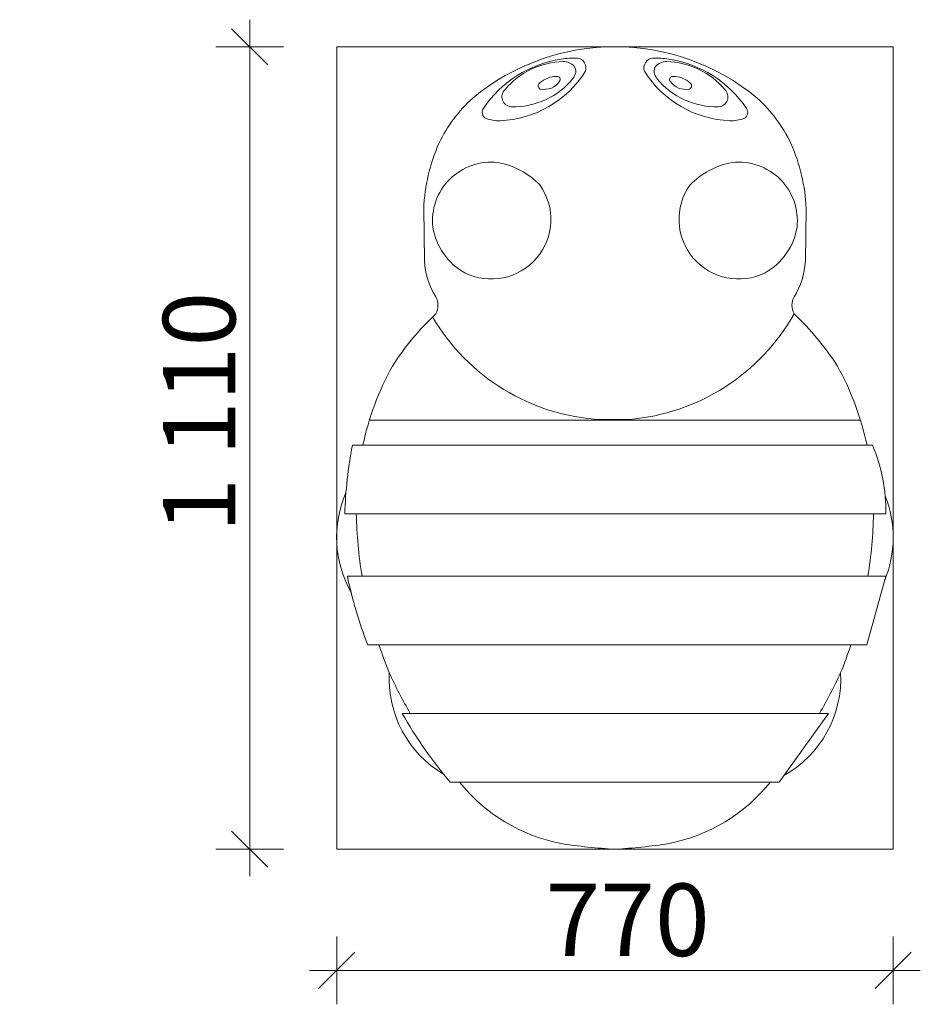
# Model space of a CAD drawing. Units: millimetres. Extents: x 146181 to 147427, y -25741 to -24379.
import ezdxf

# ---------------------------------------------------------------- set-up
doc = ezdxf.new("R2010")
doc.units = ezdxf.units.MM
doc.header["$MEASUREMENT"] = 0
doc.layers.add('2D - Общий_Ном._пера__162', color=7, linetype='Continuous', lineweight=5, true_color=0xaaaaaa)
doc.layers.add('Размер - Общий_Ном._пера__6', color=7, linetype='Continuous', lineweight=0, true_color=0x5c5c5c)
doc.layers.add('2D - Общий_Ном._пера__5', color=5, linetype='Continuous', lineweight=0)
doc.layers.add('Размер - Общий_Ном._пера__1', color=7, linetype='Continuous', lineweight=15)
doc.layers.add('Размер - Общий', color=7, linetype='Continuous')
doc.dimstyles.new('СГЕНЕРИР_СТИЛЬ__1', dxfattribs={"dimtxt": 100, "dimasz": 47.5, "dimexe": 0.18, "dimexo": 789.198683, "dimgap": 0.09, "dimtad": 1, "dimdec": 0, "dimzin": 0, "dimdsep": 46, "dimtxsty": 'Standard', "dimblk": 'ARROWHEAD_6', "dimblk1": 'ARROWHEAD_6', "dimblk2": 'ARROWHEAD_6', "dimcen": 0.09, "dimclrd": 7, "dimclre": 7, "dimclrt": 256, "dimazin": 0, "dimtfac": 1, "dimtdec": 4, "dimtmove": 0, "dimatfit": 3, "dimfxl": 0, "dimtolj": 1, "dimtzin": 0, "dimarcsym": 0})
doc.dimstyles.new('СГЕНЕРИР_СТИЛЬ__2', dxfattribs={"dimtxt": 100, "dimasz": 47.5, "dimexe": 0.18, "dimexo": 789.198683, "dimgap": 0.09, "dimtad": 1, "dimtih": 1, "dimtoh": 1, "dimdec": 0, "dimzin": 0, "dimdsep": 46, "dimtxsty": 'Standard', "dimblk": 'ARROWHEAD_6', "dimblk1": 'ARROWHEAD_6', "dimblk2": 'ARROWHEAD_6', "dimcen": 0.09, "dimclrd": 7, "dimclre": 7, "dimclrt": 256, "dimazin": 0, "dimtfac": 1, "dimtdec": 4, "dimtmove": 0, "dimatfit": 3, "dimfxl": 0, "dimtolj": 1, "dimtzin": 0, "dimarcsym": 0})

# ---------------------------------------------------------------- blocks, each defined once
blk = doc.blocks.new('*D1')
at = {"layer": 'Размер - Общий_Ном._пера__1', "color": 7, "linetype": 'Continuous', "lineweight": 15}
for p, q in [((146499.7, -24416.5), (146499.7, -24379)), ((146524.7, -24441.5), (146474.7, -24391.5)), ((146546.6, -24416.5), (146452.8, -24416.5)), ((146499.7, -25526.5), (146499.7, -24416.5)), ((146474.7, -25501.5), (146524.7, -25551.5)), ((146546.6, -25526.5), (146452.8, -25526.5)), ((146499.7, -25564), (146499.7, -25526.5))]:
    blk.add_line(p, q, dxfattribs=at)
at = {"layer": 'Размер - Общий_Ном._пера__6', "color": 251, "lineweight": 0, "true_color": 0x5c5c5c, "insert": (146479.7, -25088.8), "char_height": 100, "attachment_point": 7, "rotation": 90}
blk.add_mtext('\\A1;{\\pql;\\Ftxt.shx|c204;1\xa0110}', dxfattribs=at)
blk = doc.blocks.new('ARROWHEAD_6')
at = {"color": 0, "linetype": 'Continuous', "lineweight": 0}
for p, q in [((-0.5, -0.5), (0.5, 0.5)), ((0, 0), (-1, 0))]:
    blk.add_line(p, q, dxfattribs=at)
blk = doc.blocks.new('*D3')
at = {"layer": 'Размер - Общий_Ном._пера__1', "color": 7, "linetype": 'Continuous', "lineweight": 15}
for p, q in [((146620, -25741.1), (146620, -25647.4)), ((147390, -25741.1), (147390, -25647.4)), ((146645, -25669.2), (146595, -25719.2)), ((147365, -25719.2), (147415, -25669.2)), ((146582.5, -25694.2), (146620, -25694.2)), ((146620, -25694.2), (147390, -25694.2)), ((147390, -25694.2), (147427.5, -25694.2))]:
    blk.add_line(p, q, dxfattribs=at)
at = {"layer": 'Размер - Общий_Ном._пера__6', "color": 251, "lineweight": 0, "true_color": 0x5c5c5c, "insert": (146909, -25674.2), "char_height": 100, "attachment_point": 7}
blk.add_mtext('\\A1;{\\pql;\\Ftxt.shx|c204;770}', dxfattribs=at)

msp = doc.modelspace()

# ---------------------------------------------------------------- linework, layer by layer
at = {"layer": '2D - Общий_Ном._пера__162', "color": 253, "linetype": 'Continuous', "lineweight": 5, "true_color": 0xaaaaaa}
msp.add_lwpolyline([(146620, -24416.5), (147390, -24416.5), (147390, -25526.5), (146620, -25526.5)], close=True, dxfattribs=at)
at = {"layer": '2D - Общий_Ном._пера__5', "color": 5, "linetype": 'Continuous', "lineweight": 0}
for points in [[(146808.2, -24487.4, -0.360313), (147201.8, -24487.4)], [(146808.2, -24487.4, 0.09574), (146761.5, -24550.1, 0.093444), (146740.4, -24640.3), (146741.5, -24712.8, 0.127528), (146757.1, -24762.4, -0.258915), (146757.1, -24785.8)], [(147201.8, -24487.4, -0.09574), (147248.5, -24550.1, -0.093444), (147269.6, -24640.3), (147268.5, -24712.8, -0.127528), (147252.9, -24762.4, 0.258915), (147252.9, -24785.8)], [(146697.1, -24858.1, -0.057658), (146757.1, -24785.8)], [(147252.9, -24785.8, -0.249405), (147024.7, -24931.9)], [(147312.9, -24858.1, 0.057658), (147252.9, -24785.8)], [(146985.3, -24932.3, -0.251253), (146752.6, -24790.1)], [(146697.1, -24858.1, 0.072154), (146656.2, -24967.8)], [(147312.9, -24858.1, -0.072154), (147353.8, -24967.8)], [(146632.8, -25033.3, 0.234899), (146640, -25171.5)], [(147379, -25037.8, -0.195074), (147378.2, -25154.6)], [(146647.2, -25062.8, 0.035301), (146655.1, -25148.9)], [(147362.8, -25062.8, -0.035301), (147354.9, -25148.9)], [(146678.5, -25243.9, 0.016586), (146692.7, -25282.1, 0.279905), (146768.4, -25423.1)], [(147331.5, -25243.9, -0.016586), (147317.3, -25282.1, -0.285846), (147238.6, -25424.8)], [(146692.7, -25282.1, 0.025541), (146721.9, -25338.7)], [(147317.3, -25282.1, -0.025541), (147288.1, -25338.7)], [(146790, -25433.7, 0.178661), (146930.5, -25518.6, 0.028417), (147005, -25526.5)], [(147220, -25433.7, -0.178661), (147079.5, -25518.6, -0.028417), (147005, -25526.5)]]:
    msp.add_lwpolyline(points, format="xyb", dxfattribs=at)
for points in [[(146930.6, -24433.7, 0.211338), (146823, -24501.7, 0.469674), (146826.7, -24515.7, 0.098966), (146845.9, -24518.8, 0.248637), (146964.1, -24450.4, 0.496235), (146952.7, -24432.2, 0.062058)], [(147079.4, -24433.7, -0.211338), (147187, -24501.7, -0.469674), (147183.3, -24515.7, -0.098966), (147164.1, -24518.8, -0.248637), (147045.9, -24450.4, -0.496235), (147057.3, -24432.2, -0.062058)], [(146853, -24475.5, 0.647918), (146861.5, -24499.5, 0.232035), (146946.9, -24460.4, 0.103363), (146950.7, -24452, 0.177154), (146948.6, -24443.3, 0.209652), (146933.5, -24436.8, 0.210657)], [(147157, -24475.5, -0.647918), (147148.5, -24499.5, -0.232035), (147063.1, -24460.4, -0.103363), (147059.3, -24452, -0.177154), (147061.4, -24443.3, -0.209652), (147076.5, -24436.8, -0.210657)], [(146900.8, -24466.7, -0.191897), (146924.9, -24457.4, -0.57536), (146928.9, -24463.8, -0.306313), (146901.7, -24474.9, -0.573011)], [(147109.2, -24466.7, 0.191897), (147085.1, -24457.4, 0.57536), (147081.1, -24463.8, 0.306313), (147108.3, -24474.9, 0.573011)], [(146901.1, -24607.5, 0.157019), (146842.9, -24576.6, 0.482336), (146753.1, -24666.1, 0.2294), (146797.1, -24729.1, 0.78073)], [(147108.9, -24607.5, -0.157019), (147167.1, -24576.6, -0.482336), (147256.9, -24666.1, -0.2294), (147212.9, -24729.1, -0.78073)], [(146641.8, -24967.8), (147361.3, -24967.8, -0.109877), (147379.7, -25062.8), (146631.2, -25062.8, -0.039727)], [(146634.8, -25148.9), (147379.7, -25148.9), (147353.3, -25243.9), (146663, -25243.9, -0.039727)], [(146710.6, -25338.7), (147300.4, -25338.7), (147232.3, -25433.7), (146777.1, -25433.7, -0.045877)]]:
    msp.add_lwpolyline(points, format="xyb", close=True, dxfattribs=at)
for points in [[(146665.4, -24933), (147344.6, -24933)], [(146985.3, -24932.3), (147024.7, -24931.9)]]:
    msp.add_lwpolyline(points, dxfattribs=at)

# ---------------------------------------------------------------- dimensions: what is measured, and where the dimension line sits
at = {"layer": 'Размер - Общий', "color": 7, "linetype": 'Continuous', "lineweight": 15}
dim = msp.add_linear_dim(base=(146499.7, -24416.5), p1=(146620, -25526.5), p2=(146620, -24416.5), angle=90, dimstyle='СГЕНЕРИР_СТИЛЬ__1', dxfattribs=at)
dim.commit()
dim.dimension.update_dxf_attribs({"geometry": '*D1', "text_midpoint": (146429.7, -24917.1), "dimtype": 160, "text_rotation": 90})
dim = msp.add_linear_dim(base=(147390, -25694.2), p1=(146620, -25526.5), p2=(147390, -25526.5), dimstyle='СГЕНЕРИР_СТИЛЬ__2', dxfattribs=at)
dim.commit()
dim.dimension.update_dxf_attribs({"geometry": '*D3', "text_midpoint": (147023.4, -25624.2), "dimtype": 160})

doc.saveas('drawing.dxf')
